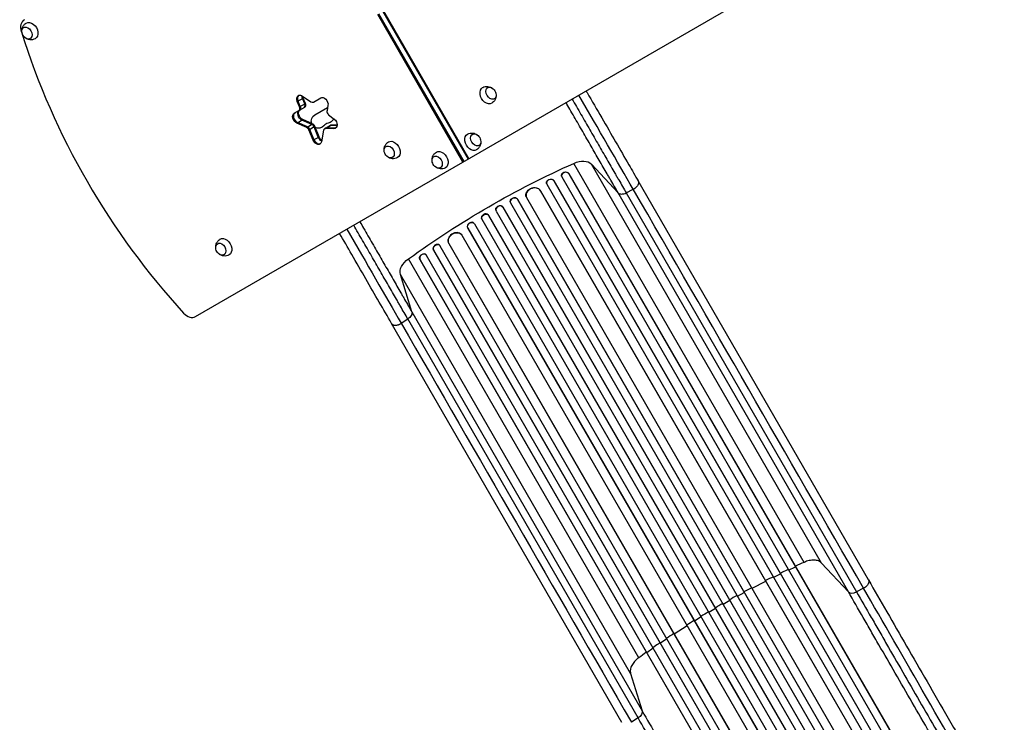
# Model space of a CAD drawing. Units: millimetres. Extents: x -5022 to 5979, y -4642 to 3531.
# Drawn here: x 2047 to 3955, y -1837 to -475 of the extents above; entities that cross this region are included whole.
import ezdxf

# ---------------------------------------------------------------- set-up
doc = ezdxf.new("R2010")
doc.units = ezdxf.units.MM
doc.header["$LTSCALE"] = 20
doc.layers.add('2d', color=230, linetype='Continuous')

msp = doc.modelspace()

# ---------------------------------------------------------------- linework, layer by layer
at = {"layer": '2d'}
for p, q in [((2387.6, -1050.5), (3423.6, -452.3)), ((2905.6, -751.4), (2740.4, -465.2)), ((2741.9, -464.3), (2907.1, -750.5)), ((2750.5, -459.4), (2915.7, -745.6)), ((2752, -458.5), (2917.2, -744.7)), ((2584.6, -633.9), (2596.2, -627.2)), ((2599, -638.7), (2594.7, -628)), ((2594.8, -623.3), (2611.1, -634.5)), ((2600.6, -637.8), (2596.2, -627.2)), ((2615.9, -635.1), (2630, -627)), ((2578.7, -656.6), (2599.3, -644.7)), ((2588.9, -644.5), (2584.6, -633.9)), ((2590.5, -643.6), (2586.1, -633)), ((2588.9, -644.5), (2600.6, -637.8)), ((2618.8, -659.6), (2643.3, -645.5)), ((2644, -641.3), (2642.2, -651.7)), ((2645.4, -659.5), (2656.3, -667.9)), ((2583.5, -675.7), (2595.1, -668.9)), ((2602.8, -684.2), (2583.5, -675.7)), ((2604.3, -683.3), (2585, -674.8)), ((2612.9, -678.3), (2593.6, -669.8)), ((2614.4, -677.4), (2595.1, -668.9)), ((2602.8, -684.2), (2614.4, -677.4)), ((2606.9, -688.7), (2618.6, -682)), ((2625.3, -703.2), (2617, -682.8)), ((2626.9, -702.3), (2618.6, -682)), ((2637.2, -686.8), (2648.8, -680.1)), ((2639, -686.4), (2650.6, -679.6)), ((2655.7, -686.3), (2639, -686.4)), ((2657.3, -685.4), (2640.5, -685.5)), ((2661.8, -680.5), (2649.1, -680.5)), ((2661.8, -679.6), (2650.6, -679.6)), ((2655.7, -686.3), (2660.8, -683.4)), ((2615.2, -709), (2606.9, -688.7)), ((2608.5, -687.8), (2616.7, -708.1)), ((2615.2, -709), (2626.9, -702.3)), ((2635.4, -689.6), (2631.4, -711.8)), ((3566.9, -1526.8), (3120.6, -753.8)), ((3154.6, -755.2), (3206.5, -810.9)), ((3600.9, -1528.2), (3154.6, -755.2)), ((3096.6, -778.7), (3096.8, -779.3)), ((3097.1, -780.1), (3912, -2191.4)), ((3110.7, -773.3), (3110.9, -773.9)), ((3110.7, -773.3), (3110.9, -773.9)), ((3110.7, -773.3), (3110.7, -773.3)), ((3110.7, -773.3), (3925, -2183.7)), ((3110.9, -773.9), (3110.9, -773.9)), ((3110.9, -773.9), (3924.9, -2183.8)), ((3067.7, -792.7), (3067.9, -793.3)), ((3068.2, -794), (3889, -2215.7)), ((3081.6, -787), (3081.8, -787.6)), ((3081.6, -787), (3081.8, -787.6)), ((3081.6, -787), (3081.6, -787)), ((3081.6, -787), (3902, -2208)), ((3081.8, -787.6), (3081.8, -787.6)), ((3081.8, -787.6), (3902, -2208.1)), ((3691.7, -1560.9), (3245.4, -787.9)), ((3028.5, -818.9), (3028.7, -819.5)), ((3029.1, -820.2), (3849.1, -2240.5)), ((3055.7, -806.3), (3055.7, -806.2)), ((3055.7, -806.2), (3056, -806.8)), ((3055.7, -806.2), (3874.9, -2225.1)), ((3055.7, -806.3), (3056, -806.8)), ((3056, -806.8), (3056, -806.8)), ((3056, -806.8), (3874.9, -2225.2)), ((3652.8, -1583.9), (3206.5, -810.9)), ((3222.2, -811), (3235.9, -804)), ((3222.2, -811), (3668.5, -1584)), ((2982.9, -838.2), (2983.2, -838.7)), ((2982.9, -838.2), (2983.2, -838.7)), ((2982.9, -838.2), (2982.9, -838.2)), ((2982.9, -838.2), (3813.9, -2277.6)), ((2983.2, -838.7), (2983.2, -838.7)), ((2983.2, -838.7), (3813.9, -2277.6)), ((2997.6, -829.7), (2997.9, -830.2)), ((2998, -830.4), (3827.7, -2267.4)), ((3011, -822.8), (3011.3, -823.4)), ((3011, -822.8), (3011.3, -823.4)), ((3011, -822.8), (3011, -822.8)), ((3011, -822.8), (3840.6, -2259.8)), ((3011.3, -823.4), (3011.3, -823.4)), ((3011.3, -823.4), (3840.6, -2259.8)), ((2955.3, -854.5), (2955, -854)), ((2955.4, -854.6), (3786.2, -2293.7)), ((2969.8, -845.5), (2970.1, -846)), ((2970.1, -846.1), (3800.9, -2285.2)), ((2927.7, -870.7), (2927.4, -870.2)), ((2927.9, -870.9), (3757.5, -2307.9)), ((2942.2, -861.7), (2942.5, -862.2)), ((2942.2, -861.7), (2942.2, -861.7)), ((2942.2, -861.7), (2942.5, -862.2)), ((2942.2, -861.7), (3773.2, -2301.1)), ((2942.5, -862.2), (2942.5, -862.2)), ((2942.5, -862.2), (3773.2, -2301.1)), ((2903, -892), (2902.6, -891.5)), ((2903.5, -892.7), (3723.5, -2313)), ((2914.8, -878.4), (2915.1, -878.9)), ((2914.8, -878.4), (2914.8, -878.4)), ((2914.8, -878.4), (2915.1, -878.9)), ((2914.8, -878.4), (3744.4, -2315.3)), ((2915.1, -878.9), (2915.1, -878.9)), ((2915.1, -878.9), (3744.5, -2315.3)), ((2860.8, -912.9), (2860.4, -912.4)), ((2861.2, -913.5), (3682.1, -2335.2)), ((2878.1, -908.8), (2878.1, -908.8)), ((2878.1, -908.8), (2878.4, -909.3)), ((2878.1, -908.8), (2878.4, -909.3)), ((2878.1, -908.8), (3697.2, -2327.7)), ((2878.4, -909.3), (2878.4, -909.3)), ((2878.4, -909.3), (3697.3, -2327.7)), ((2834.2, -930.9), (2833.7, -930.4)), ((2834.7, -931.6), (3649.6, -2342.9)), ((2848.4, -921.6), (2848.8, -922.1)), ((2848.4, -921.6), (2848.4, -921.6)), ((2848.4, -921.6), (2848.8, -922.1)), ((2848.4, -921.6), (3668.9, -2342.6)), ((2848.8, -922.1), (2848.8, -922.1)), ((2848.8, -922.1), (3669, -2342.6)), ((3246.5, -1711.8), (2800.2, -938.8)), ((2822.1, -940), (2822.5, -940.4)), ((2822.1, -940), (2822.1, -940)), ((2822.5, -940.4), (2822.1, -940)), ((2822.1, -940), (3636.3, -2350.4)), ((2822.5, -940.4), (2822.5, -940.4)), ((2822.5, -940.4), (3636.5, -2350.3)), ((2806.7, -1041.7), (2784.4, -969)), ((3230.7, -1742), (2784.4, -969)), ((2806.7, -1041.7), (3253, -1814.7)), ((3213.6, -1836.9), (2767.3, -1063.9)), ((2786.1, -1063.7), (2798.9, -1055.3)), ((3245.2, -1828.3), (2798.9, -1055.3)), ((3536.9, -1541.8), (3550.6, -1535.5)), ((3550.6, -1535.5), (3550.4, -1534.9)), ((3652.8, -1583.9), (3600.9, -1528.2)), ((3466, -1577), (3492.7, -1563.3)), ((3492.7, -1563.3), (3492.5, -1562.7)), ((3508, -1555.7), (3521.5, -1549.2)), ((3521.5, -1549.2), (3521.3, -1548.6)), ((3682.2, -1577), (3668.5, -1584)), ((3409.9, -1607.8), (3422.9, -1600.4)), ((3422.9, -1600.4), (3422.6, -1599.8)), ((3437.8, -1592.1), (3451, -1585)), ((3451, -1585), (3450.7, -1584.4)), ((3395.1, -1616.3), (3382.2, -1623.9)), ((3354.8, -1640.5), (3354.5, -1640)), ((3367.6, -1632.6), (3354.8, -1640.5)), ((3382.2, -1623.9), (3381.9, -1623.4)), ((3340.4, -1649.5), (3315.2, -1665.8)), ((3301, -1675.2), (3288.5, -1683.7)), ((3315.2, -1665.8), (3314.8, -1665.3)), ((3274.5, -1693.3), (3262.2, -1702)), ((3288.5, -1683.7), (3288.1, -1683.2)), ((3262.2, -1702), (3261.8, -1701.6)), ((3230.7, -1742), (3253, -1814.7)), ((3245.2, -1828.3), (3232.4, -1836.7))]:
    msp.add_line(p, q, dxfattribs=at)
at = {"layer": '2d', "extrusion": (0, 0, -1)}
for centre, radius, start, end in [((-2067.8, -497.3), 17, 313.4317, 346.5683), ((-2952.9, -621.9), 17, 133.4317, 166.5683), ((-2625.7, -671.7), 13.9, 338.7519, 60), ((-2625.7, -671.7), 13.9, 220.8901, 296.9577), ((-2641.6, -662.5), 13.9, 220.8901, 259.1099), ((-2923.4, -712.3), 17, 133.4317, 166.5683), ((-2769.8, -727.6), 17, 313.4317, 346.5683), ((-2862.8, -747.3), 17, 313.4317, 346.5683), ((-2443.4, -916.1), 17, 313.4317, 346.5683)]:
    msp.add_arc(centre, radius, start, end, dxfattribs=at)
at = {"layer": '2d'}
for centre, start in [((2646.9, -690), 100.8901), ((2662.8, -680.8), 115.9018)]:
    msp.add_arc(centre, 14.1, start, 139.1099, dxfattribs=at)
for centre, major_axis, ratio, start_param, end_param in [((2068.1, -497.1), (-12.5, 21.7), 0.707107, 0, 1.263941), ((2814.9, -420.4), (-520.7, 901.8), 0.707107, 1.263941, 1.877652), ((2593.8, -631), (-5.5, 9.53), 0.707107, 0.113882, 1.37881), ((2584.3, -645.7), (-3.29, 5.7), 0.707107, 3.141593, 4.520403), ((2585.9, -644.8), (-3.29, 5.7), 0.707107, 3.141593, 4.520403), ((2594.4, -639.9), (-3.29, 5.7), 0.707107, 3.141593, 4.520403), ((2596, -639), (-3.29, 5.7), 0.707107, 3.141593, 4.520403), ((2612.6, -629.4), (-3.29, 5.7), 0.707107, 2.164208, 3.141593), ((2585.7, -665.2), (-5.5, 9.53), 0.707107, 0, 2.373648), ((2647.3, -654.6), (-3.29, 5.7), 0.707107, 0.698132, 2.094395), ((2602.3, -689.9), (-3.29, 5.7), 0.707107, 4.520403, 5.51524), ((2603.9, -689), (-3.29, 5.7), 0.707107, 4.520403, 5.51524), ((2612.4, -684), (-3.29, 5.7), 0.707107, 4.520403, 5.51524), ((2614, -683.2), (-3.29, 5.7), 0.707107, 4.520403, 5.51524), ((2640.5, -692.5), (-3.29, 5.7), 0.707107, 0, 0.698132), ((2640.5, -692.5), (-3.29, 5.7), 0.707107, -0.383972, 0), ((2642, -691.6), (-3.29, 5.7), 0.707107, -0.383972, 0), ((2650.6, -686.7), (-3.29, 5.7), 0.707107, -0.383972, 0), ((2652.1, -685.8), (-3.29, 5.7), 0.707107, -0.383972, 0), ((2654.7, -675.1), (-5.5, 9.53), 0.707107, 2.75762, 3.02771), ((2624.4, -706.1), (-5.5, 9.53), 0.707107, 1.37881, 3.02771), ((3104, -777.1), (7.26, 2.17), 0.779704, 0.183271, 3.293077), ((3042.6, -813.7), (13.9, 5.8), 0.785504, 0.101657, 3.210146), ((3075, -790.8), (7.13, 2.49), 0.782722, 0.14698, 3.260273), ((3004.7, -826.9), (6.75, 3.28), 0.787257, 0.055897, 3.180192), ((2976.7, -842.4), (6.58, 3.6), 0.787927, 0.01865, 3.150264), ((2948.6, -857.9), (6.41, 3.9), 0.787927, 0, 3.122943), ((2921.2, -874.4), (6.22, 4.21), 0.787257, 0, 3.085696), ((2890.7, -900.7), (12, 9.1), 0.785504, 0, 3.039936), ((2854.7, -917.4), (5.72, 4.92), 0.782722, 0, 2.994613), ((2828.7, -936.1), (5.51, 5.21), 0.779704, -0.151484, 2.958321), ((2375.1, -1028.8), (-12.5, 21.7), 0.707107, 1.877652, 3.141593), ((3665, -1575.4), (13, 7.5), 0.615661, 3.282084, 4.625123)]:
    msp.add_ellipse(centre, major_axis=major_axis, ratio=ratio, start_param=start_param, end_param=end_param, dxfattribs=at)
at = {"layer": '2d', "extrusion": (0, 0, -1)}
for centre, major_axis, ratio, start_param, end_param in [((2060.7, -501.3), (-6.3, 10.8), 0.707107, -1.172537, 4.31413), ((2068.1, -497.1), (-8.8, 15.2), 0.707107, -0.011193, 3.152786), ((2952.6, -622.1), (-8.8, 15.2), 0.707107, 3.130399, 6.294379), ((2960, -617.8), (-6.3, 10.8), 0.707107, 1.969056, 7.455722), ((2592.3, -631.9), (-5.5, 9.53), 0.707107, -1.37881, 0), ((2593.8, -631), (-5.5, 9.53), 0.707107, -1.37881, -0.113882), ((2592.3, -631.9), (-5.5, 9.53), 0.707107, 0, 0.977384), ((2602.4, -626), (-5.5, 9.53), 0.707107, -1.37881, -0.848062), ((2603.9, -625.2), (-5.5, 9.53), 0.707107, -1.37881, -1.040092), ((2635.5, -636.5), (-5.5, 9.53), 0.707107, 0, 2.443461), ((2585.9, -644.8), (-3.29, 5.7), 0.707107, 1.762783, 3.141593), ((2584.2, -666.1), (-5.5, 9.53), 0.707107, 3.909538, 6.283185), ((2585.7, -665.2), (-5.5, 9.53), 0.707107, 3.909538, 6.283185), ((2594.3, -660.3), (-5.5, 9.53), 0.707107, 3.909538, 6.283185), ((2595.8, -659.4), (-5.5, 9.53), 0.707107, 3.909538, 6.283185), ((2653.2, -676), (-5.5, 9.53), 0.707107, 1.047198, 3.525565), ((2603.9, -689), (-3.29, 5.7), 0.707107, 0.767945, 1.762783), ((2642, -691.6), (-3.29, 5.7), 0.707107, 0, 0.383972), ((2654.7, -675.1), (-5.5, 9.53), 0.707107, 3.255475, 3.525565), ((2633, -701.2), (-5.5, 9.53), 0.707107, 3.978431, 4.904375), ((2634.5, -700.3), (-5.5, 9.53), 0.707107, 4.124751, 4.904375), ((2923.1, -712.4), (-8.8, 15.2), 0.707107, 3.130399, 6.294379), ((2930.5, -708.2), (-6.3, 10.8), 0.707107, 1.969056, 7.455722), ((2622.9, -707), (-5.5, 9.53), 0.707107, 2.443461, 4.904375), ((2624.4, -706.1), (-5.5, 9.53), 0.707107, 3.255475, 4.904375), ((2762.8, -731.7), (-6.3, 10.8), 0.707107, -1.172537, 4.31413), ((2770.1, -727.4), (-8.8, 15.2), 0.707107, -0.011193, 3.152786), ((2855.8, -751.3), (-6.3, 10.8), 0.707107, -1.172537, 4.31413), ((2863.1, -747.1), (-8.8, 15.2), 0.707107, -0.011193, 3.152786), ((3294.2, -1424.4), (952.6, 550), 0.615661, 4.543404, 4.881374), ((3126.1, -775.1), (30.3, 17.5), 0.615661, -1.401811, -0.140491), ((3103.9, -776.5), (7.26, 2.17), 0.779704, 3.141593, 6.099914), ((3042.4, -813.1), (13.9, 5.8), 0.785504, 3.141593, 6.181528), ((3074.8, -790.3), (7.13, 2.49), 0.782722, 3.141593, 6.136205), ((3004.4, -826.4), (6.75, 3.28), 0.787257, 3.141593, 6.227289), ((2976.4, -841.9), (6.58, 3.6), 0.787927, 3.141593, 6.264536), ((2948.9, -858.4), (6.41, 3.9), 0.787927, 3.160242, 6.291857), ((2921.5, -874.9), (6.22, 4.21), 0.787257, 3.197489, 6.321785), ((2891.1, -901.2), (12, 9.1), 0.785504, 3.24325, 6.351738), ((2436.4, -920.1), (-6.3, 10.8), 0.707107, -1.172537, 4.31413), ((2443.7, -915.9), (-8.8, 15.2), 0.707107, -0.011193, 3.152786), ((2855.1, -917.8), (5.72, 4.92), 0.782722, 3.288573, 6.401866), ((2828.2, -935.6), (5.51, 5.21), 0.779704, 3.324864, 6.283185), ((2815.9, -954.2), (30.3, 17.5), 0.615661, 3.282084, 4.543404), ((3239.5, -1821), (13, 7.5), 0.615661, 0.140491, 1.48353)]:
    msp.add_ellipse(centre, major_axis=major_axis, ratio=ratio, start_param=start_param, end_param=end_param, dxfattribs=at)
at = {"layer": '2d'}
for points, knots in [([(2050.9, -498.3), (2050.8, -497.3), (2050.8, -496.3), (2051, -493.4), (2051.5, -491.4), (2053.4, -487.6), (2054.5, -485.9), (2057, -483.5), (2058.1, -482.7), (2059.2, -482)], [7.7292086, 7.7292086, 7.7292086, 7.7292086, 7.9232067, 7.9232067, 8.2621314, 8.2621314, 8.5302191, 8.5302191, 8.6951118, 8.6951118, 8.6951118, 8.6951118]), ([(2076.7, -512.3), (2075.1, -513.2), (2073.4, -513.8), (2069.8, -514.5), (2068.1, -514.6), (2064.6, -514.2), (2063, -513.7), (2060.4, -512.7), (2059.4, -512.1), (2058.5, -511.4)], [5.575906, 5.575906, 5.575906, 5.575906, 5.8022324, 5.8022324, 6.0410597, 6.0410597, 6.3149418, 6.3149418, 6.5418093, 6.5418093, 6.5418093, 6.5418093]), ([(2944, -606.9), (2945.6, -606), (2947.3, -605.3), (2950.8, -604.7), (2952.6, -604.6), (2956.1, -605), (2957.7, -605.5), (2960.3, -606.5), (2961.3, -607.1), (2962.2, -607.8)], [0.0111934, 0.0111934, 0.0111934, 0.0111934, 0.2375198, 0.2375198, 0.4763471, 0.4763471, 0.7502292, 0.7502292, 0.9770967, 0.9770967, 0.9770967, 0.9770967]), ([(2969.8, -620.9), (2969.9, -621.9), (2969.9, -622.9), (2969.6, -625.8), (2969.1, -627.8), (2967.3, -631.6), (2966.1, -633.3), (2963.7, -635.7), (2962.6, -636.5), (2961.5, -637.2)], [2.164496, 2.164496, 2.164496, 2.164496, 2.3584941, 2.3584941, 2.6974188, 2.6974188, 2.9655065, 2.9655065, 3.1303992, 3.1303992, 3.1303992, 3.1303992]), ([(3117.2, -629.2), (3120.1, -634.1), (3122.9, -639), (3131.5, -653.9), (3137.3, -663.9), (3148.7, -683.8), (3154.4, -693.6), (3165.6, -713), (3171.1, -722.6), (3181.9, -741.3), (3187.2, -750.5), (3195, -764), (3197.6, -768.4), (3201.4, -775), (3202.7, -777.2), (3205.2, -781.6), (3206.5, -783.8), (3212.7, -794.5), (3217.5, -802.9), (3222.2, -811)], [0.0541316, 0.0541316, 0.0541316, 0.0541316, 0.0712254, 0.0712254, 0.1068381, 0.1068381, 0.1424509, 0.1424509, 0.1780636, 0.1780636, 0.2136763, 0.2136763, 0.2314826, 0.2314826, 0.2403858, 0.2403858, 0.249289, 0.249289, 0.2849017, 0.2849017, 0.2849017, 0.2849017]), ([(3144.6, -613.4), (3145.2, -614.4), (3145.8, -615.5), (3156, -633), (3165.4, -649.4), (3183.9, -681.3), (3192.9, -697.1), (3210.5, -727.5), (3219, -742.3), (3233.5, -767.3), (3239.6, -777.8), (3245.4, -787.9)], [5.41074, 5.41074, 5.41074, 5.41074, 5.774059, 5.774059, 11.536879, 11.536879, 17.299925, 17.299925, 23.063741, 23.063741, 27.503114, 27.503114, 27.503114, 27.503114]), ([(3206.5, -810.9), (3201.9, -803), (3197.3, -794.9), (3191.2, -784.5), (3190, -782.4), (3187.6, -778.2), (3186.4, -776), (3182.7, -769.6), (3180.2, -765.3), (3172.6, -752.2), (3167.5, -743.3), (3157, -725.2), (3151.6, -715.9), (3140.7, -697), (3135.2, -687.5), (3124.1, -668.3), (3118.5, -658.6), (3110.4, -644.5), (3108, -640.3), (3105.5, -636)], [0, 0, 0, 0, 0.0345453, 0.0345453, 0.0431816, 0.0431816, 0.0518179, 0.0518179, 0.0690905, 0.0690905, 0.1036358, 0.1036358, 0.138181, 0.138181, 0.1727263, 0.1727263, 0.2072715, 0.2072715, 0.2222186, 0.2222186, 0.2222186, 0.2222186]), ([(2914.5, -697.2), (2916.1, -696.3), (2917.8, -695.7), (2921.4, -695), (2923.1, -695), (2926.6, -695.3), (2928.2, -695.8), (2930.8, -696.9), (2931.8, -697.5), (2932.7, -698.1)], [0.0111934, 0.0111934, 0.0111934, 0.0111934, 0.2375198, 0.2375198, 0.4763471, 0.4763471, 0.7502292, 0.7502292, 0.9770967, 0.9770967, 0.9770967, 0.9770967]), ([(2752.9, -728.6), (2752.8, -727.7), (2752.8, -726.7), (2753.1, -723.7), (2753.6, -721.7), (2755.4, -717.9), (2756.6, -716.3), (2759, -713.9), (2760.1, -713), (2761.2, -712.4)], [2.164496, 2.164496, 2.164496, 2.164496, 2.3584941, 2.3584941, 2.6974188, 2.6974188, 2.9655065, 2.9655065, 3.1303992, 3.1303992, 3.1303992, 3.1303992]), ([(2940.3, -711.3), (2940.4, -712.2), (2940.4, -713.2), (2940.1, -716.1), (2939.7, -718.2), (2937.8, -721.9), (2936.7, -723.6), (2934.2, -726), (2933.1, -726.8), (2932, -727.5)], [2.164496, 2.164496, 2.164496, 2.164496, 2.3584941, 2.3584941, 2.6974188, 2.6974188, 2.9655065, 2.9655065, 3.1303992, 3.1303992, 3.1303992, 3.1303992]), ([(2778.7, -742.7), (2777.1, -743.6), (2775.4, -744.2), (2771.9, -744.9), (2770.1, -744.9), (2766.7, -744.6), (2765, -744.1), (2762.4, -743), (2761.4, -742.4), (2760.5, -741.8)], [0.0111934, 0.0111934, 0.0111934, 0.0111934, 0.2375198, 0.2375198, 0.4763471, 0.4763471, 0.7502292, 0.7502292, 0.9770967, 0.9770967, 0.9770967, 0.9770967]), ([(2845.9, -748.3), (2845.8, -747.3), (2845.8, -746.3), (2846.1, -743.4), (2846.6, -741.3), (2848.4, -737.6), (2849.6, -735.9), (2852, -733.5), (2853.1, -732.7), (2854.2, -732)], [2.164496, 2.164496, 2.164496, 2.164496, 2.3584941, 2.3584941, 2.6974188, 2.6974188, 2.9655065, 2.9655065, 3.1303992, 3.1303992, 3.1303992, 3.1303992]), ([(2871.7, -762.3), (2870.1, -763.2), (2868.4, -763.8), (2864.9, -764.5), (2863.1, -764.6), (2859.7, -764.2), (2858, -763.7), (2855.4, -762.6), (2854.4, -762), (2853.5, -761.4)], [0.0111934, 0.0111934, 0.0111934, 0.0111934, 0.2375198, 0.2375198, 0.4763471, 0.4763471, 0.7502292, 0.7502292, 0.9770967, 0.9770967, 0.9770967, 0.9770967]), ([(3206.5, -810.9), (3207.2, -811.7), (3208.1, -812.3), (3210.4, -813.1), (3211.7, -813.3), (3214.5, -813.3), (3216, -813.1), (3219.1, -812.3), (3220.7, -811.7), (3222.2, -811)], [0, 0, 0, 0, 0.25, 0.25, 0.5, 0.5, 0.75, 0.75, 1, 1, 1, 1]), ([(2798.9, -1055.3), (2794.3, -1047.2), (2789.4, -1038.9), (2783.2, -1028.1), (2782, -1025.9), (2779.5, -1021.6), (2778.2, -1019.4), (2774.4, -1012.8), (2771.8, -1008.3), (2764, -994.8), (2758.7, -985.7), (2747.9, -966.9), (2742.4, -957.4), (2731.2, -937.9), (2725.5, -928.1), (2714, -908.3), (2708.3, -898.3), (2699.6, -883.3), (2696.8, -878.5), (2694, -873.6)], [0, 0, 0, 0, 0.0356122, 0.0356122, 0.0445152, 0.0445152, 0.0534183, 0.0534183, 0.0712243, 0.0712243, 0.1068365, 0.1068365, 0.1424487, 0.1424487, 0.1780609, 0.1780609, 0.213673, 0.213673, 0.2307666, 0.2307666, 0.2307666, 0.2307666]), ([(2705.7, -866.8), (2708.2, -871.1), (2710.7, -875.3), (2718.8, -889.4), (2724.4, -899.1), (2735.5, -918.3), (2741, -927.8), (2751.9, -946.7), (2757.2, -956), (2767.7, -974.1), (2772.8, -983), (2780.4, -996.1), (2782.9, -1000.4), (2786.6, -1006.9), (2787.8, -1009), (2790.3, -1013.2), (2791.5, -1015.3), (2797.5, -1025.7), (2802.2, -1033.8), (2806.7, -1041.7)], [0.0541442, 0.0541442, 0.0541442, 0.0541442, 0.0690916, 0.0690916, 0.1036373, 0.1036373, 0.1381831, 0.1381831, 0.1727289, 0.1727289, 0.2072747, 0.2072747, 0.2245476, 0.2245476, 0.233184, 0.233184, 0.2418205, 0.2418205, 0.2763662, 0.2763662, 0.2763662, 0.2763662]), ([(2767.3, -1063.9), (2759.8, -1050.8), (2751.7, -1036.9), (2735.1, -1008.1), (2726.4, -993), (2708.6, -962.2), (2699.4, -946.3), (2682.4, -916.8), (2674.5, -903.1), (2666.6, -889.4)], [0, 0, 0, 0, 5.774059, 5.774059, 11.536879, 11.536879, 17.299925, 17.299925, 22.090225, 22.090225, 22.090225, 22.090225]), ([(2426.5, -917.1), (2426.4, -916.1), (2426.4, -915.1), (2426.7, -912.2), (2427.2, -910.1), (2429, -906.4), (2430.2, -904.7), (2432.6, -902.3), (2433.7, -901.5), (2434.9, -900.8)], [2.164496, 2.164496, 2.164496, 2.164496, 2.3584941, 2.3584941, 2.6974188, 2.6974188, 2.9655065, 2.9655065, 3.1303992, 3.1303992, 3.1303992, 3.1303992]), ([(2452.4, -931.1), (2450.7, -932), (2449, -932.6), (2445.5, -933.3), (2443.7, -933.4), (2440.3, -933), (2438.6, -932.5), (2436, -931.4), (2435, -930.9), (2434.1, -930.2)], [0.0111934, 0.0111934, 0.0111934, 0.0111934, 0.2375198, 0.2375198, 0.4763471, 0.4763471, 0.7502292, 0.7502292, 0.9770967, 0.9770967, 0.9770967, 0.9770967]), ([(2806.7, -1041.7), (2807, -1042.7), (2807.1, -1043.8), (2806.7, -1046.2), (2806.2, -1047.4), (2804.8, -1049.9), (2803.9, -1051.1), (2801.6, -1053.4), (2800.3, -1054.4), (2798.9, -1055.3)], [0, 0, 0, 0, 0.25, 0.25, 0.5, 0.5, 0.75, 0.75, 1, 1, 1, 1]), ([(3536.3, -1540.8), (3532.5, -1542.5), (3527.4, -1545), (3522.3, -1547.4), (3521, -1548)], [0.09118704, 0.09118704, 0.09118704, 0.09118704, 0.125, 0.13699301, 0.13699301, 0.13699301, 0.13699301]), ([(3691.7, -1560.9), (3703.2, -1580.9), (3715.2, -1601.6), (3739.9, -1644.4), (3752.6, -1666.5), (3778.6, -1711.5), (3791.9, -1734.5), (3818.8, -1781.1), (3832.5, -1804.9), (3860.3, -1852.9), (3874.3, -1877.3), (3902.7, -1926.5), (3917.1, -1951.4), (3939.4, -1989.9), (3947.2, -2003.5), (3955, -2017)], [0, 0, 0, 0, 8.789577, 8.789577, 17.607897, 17.607897, 26.340127, 26.340127, 35.022919, 35.022919, 43.694878, 43.694878, 52.39637, 52.39637, 57.107422, 57.107422, 57.107422, 57.107422]), ([(3915.9, -2039.7), (3910, -2029.4), (3904, -2019.1), (3892.2, -1998.5), (3886.3, -1988.3), (3868.6, -1957.7), (3856.9, -1937.4), (3839.4, -1907.2), (3833.6, -1897.1), (3824.9, -1882.1), (3822.1, -1877.1), (3816.3, -1867.2), (3813.4, -1862.2), (3799.1, -1837.4), (3787.8, -1817.9), (3765.5, -1779.2), (3754.6, -1760.2), (3733, -1722.9), (3722.5, -1704.6), (3709.5, -1682.2), (3706.9, -1677.7), (3701.8, -1668.8), (3699.2, -1664.4), (3691.6, -1651.2), (3686.6, -1642.5), (3671.8, -1616.9), (3662.2, -1600.2), (3652.8, -1583.9)], [0, 0, 0, 0, 0.035732, 0.035732, 0.071464, 0.071464, 0.142928, 0.142928, 0.17866, 0.17866, 0.196526, 0.196526, 0.214392, 0.214392, 0.285856, 0.285856, 0.35732, 0.35732, 0.428784, 0.428784, 0.44665, 0.44665, 0.4645159, 0.4645159, 0.5002479, 0.5002479, 0.5717119, 0.5717119, 0.5717119, 0.5717119]), ([(3668.5, -1584), (3677.7, -1600), (3687.2, -1616.5), (3701.8, -1641.8), (3706.8, -1650.4), (3714.3, -1663.4), (3716.8, -1667.7), (3721.9, -1676.5), (3724.4, -1680.9), (3737.2, -1703), (3747.6, -1721.1), (3768.9, -1757.9), (3779.7, -1776.6), (3801.7, -1814.7), (3812.8, -1834), (3826.9, -1858.4), (3829.7, -1863.3), (3835.4, -1873.2), (3838.3, -1878.1), (3846.8, -1892.9), (3852.5, -1902.8), (3869.7, -1932.6), (3881.3, -1952.6), (3898.7, -1982.8), (3904.6, -1992.9), (3916.3, -2013.2), (3922.1, -2023.3), (3928, -2033.5)], [0, 0, 0, 0, 0.0703354, 0.0703354, 0.1055031, 0.1055031, 0.1230869, 0.1230869, 0.1406707, 0.1406707, 0.2110061, 0.2110061, 0.2813415, 0.2813415, 0.3516768, 0.3516768, 0.3692607, 0.3692607, 0.3868445, 0.3868445, 0.4220122, 0.4220122, 0.4923476, 0.4923476, 0.5275153, 0.5275153, 0.5626829, 0.5626829, 0.5626829, 0.5626829]), ([(3409.2, -1606.7), (3406.8, -1608.1), (3404.3, -1609.5), (3399.4, -1612.3), (3397, -1613.8), (3394.5, -1615.2)], [0.47713598, 0.47713598, 0.47713598, 0.47713598, 0.5, 0.5, 0.52286402, 0.52286402, 0.52286402, 0.52286402]), ([(3287.8, -1682.6), (3286.6, -1683.5), (3281.9, -1686.7), (3277.3, -1689.9), (3273.9, -1692.3)], [0.86300699, 0.86300699, 0.86300699, 0.86300699, 0.875, 0.90881296, 0.90881296, 0.90881296, 0.90881296]), ([(3504.8, -2277.8), (3498.9, -2267.7), (3493, -2257.5), (3481.3, -2237.3), (3475.5, -2227.2), (3458.1, -2197), (3446.5, -2177), (3429.3, -2147.1), (3423.6, -2137.2), (3415, -2122.4), (3412.2, -2117.5), (3406.5, -2107.7), (3403.7, -2102.8), (3389.6, -2078.4), (3378.4, -2059.1), (3356.4, -2020.9), (3345.6, -2002.2), (3324.4, -1965.4), (3314, -1947.4), (3301.2, -1925.2), (3298.6, -1920.8), (3293.6, -1912.1), (3291.1, -1907.7), (3283.6, -1894.7), (3278.6, -1886.2), (3264, -1860.8), (3254.5, -1844.4), (3245.2, -1828.3)], [0, 0, 0, 0, 0.0352409, 0.0352409, 0.0704819, 0.0704819, 0.1409638, 0.1409638, 0.1762047, 0.1762047, 0.1938252, 0.1938252, 0.2114457, 0.2114457, 0.2819276, 0.2819276, 0.3524095, 0.3524095, 0.4228913, 0.4228913, 0.4405118, 0.4405118, 0.4581323, 0.4581323, 0.4933732, 0.4933732, 0.5638551, 0.5638551, 0.5638551, 0.5638551]), ([(3253, -1814.7), (3262.4, -1831), (3272, -1847.7), (3286.9, -1873.4), (3291.9, -1882), (3299.5, -1895.2), (3302, -1899.6), (3307.2, -1908.5), (3309.7, -1913), (3322.7, -1935.4), (3333.3, -1953.7), (3354.8, -1991), (3365.8, -2010), (3388.1, -2048.7), (3399.4, -2068.2), (3413.7, -2093), (3416.5, -2098), (3422.3, -2107.9), (3425.2, -2112.9), (3433.8, -2127.9), (3439.6, -2138), (3457.1, -2168.2), (3468.8, -2188.5), (3486.5, -2219.1), (3492.4, -2229.3), (3504.3, -2249.9), (3510.2, -2260.2), (3516.1, -2270.5)], [0, 0, 0, 0, 0.0713154, 0.0713154, 0.106973, 0.106973, 0.1248019, 0.1248019, 0.1426307, 0.1426307, 0.2139461, 0.2139461, 0.2852614, 0.2852614, 0.3565768, 0.3565768, 0.3744056, 0.3744056, 0.3922345, 0.3922345, 0.4278921, 0.4278921, 0.4992075, 0.4992075, 0.5348652, 0.5348652, 0.5705229, 0.5705229, 0.5705229, 0.5705229])]:
    msp.add_open_spline(points, degree=3, knots=knots, dxfattribs=at)
for points in [[(3235.9, -804), (3205.2, -750.9), (3168.8, -687.8), (3130.5, -621.6)], [(3682.2, -1577), (3533.4, -1319.4), (3384.6, -1061.7), (3235.9, -804)], [(2680.7, -881.3), (2719, -947.5), (2755.4, -1010.6), (2786.1, -1063.7)], [(2786.1, -1063.7), (2934.8, -1321.4), (3083.6, -1579.1), (3232.4, -1836.7)], [(3566.9, -1526.8), (3561.3, -1529.3), (3555.7, -1531.8), (3550.1, -1534.4)], [(3600.9, -1528.2), (3599.4, -1526.5), (3595.3, -1523.8), (3586.9, -1522.1), (3577.1, -1523), (3570.2, -1525.3), (3566.9, -1526.8)], [(3507.4, -1554.7), (3502.3, -1557.1), (3497.2, -1559.7), (3492.2, -1562.2)], [(3465.4, -1576), (3460.4, -1578.6), (3455.4, -1581.2), (3450.4, -1583.9)], [(3941.3, -2025.9), (3846.3, -1861.3), (3757.1, -1706.9), (3682.2, -1577)], [(3437.2, -1591.1), (3432.2, -1593.8), (3427.2, -1596.5), (3422.3, -1599.3)], [(3354.2, -1639.4), (3349.4, -1642.4), (3344.6, -1645.4), (3339.8, -1648.5)], [(3381.6, -1622.8), (3376.7, -1625.7), (3371.9, -1628.6), (3367, -1631.6)], [(3314.5, -1664.8), (3309.8, -1667.9), (3305.1, -1671), (3300.4, -1674.2)], [(3246.5, -1711.8), (3243.5, -1713.9), (3238.1, -1718.7), (3232.5, -1726.8), (3229.7, -1734.9), (3230, -1739.8), (3230.7, -1742)], [(3261.5, -1701), (3256.4, -1704.6), (3251.4, -1708.2), (3246.5, -1711.8)]]:
    msp.add_open_spline(points, degree=3, dxfattribs=at)
for points, weights in [([(3245.4, -787.9), (3250.4, -796.6), (3235.9, -804)], [0.940025923713, 0.65501804026, 1]), ([(2767.3, -1063.9), (2772.4, -1072.6), (2786.1, -1063.7)], [0.940025923718, 0.655018040257, 1]), ([(3691.7, -1560.9), (3696.7, -1569.6), (3682.2, -1577)], [0.940025956303, 0.655018020536, 1])]:
    msp.add_rational_spline(points, weights, degree=2, dxfattribs=at)

doc.saveas('drawing.dxf')
